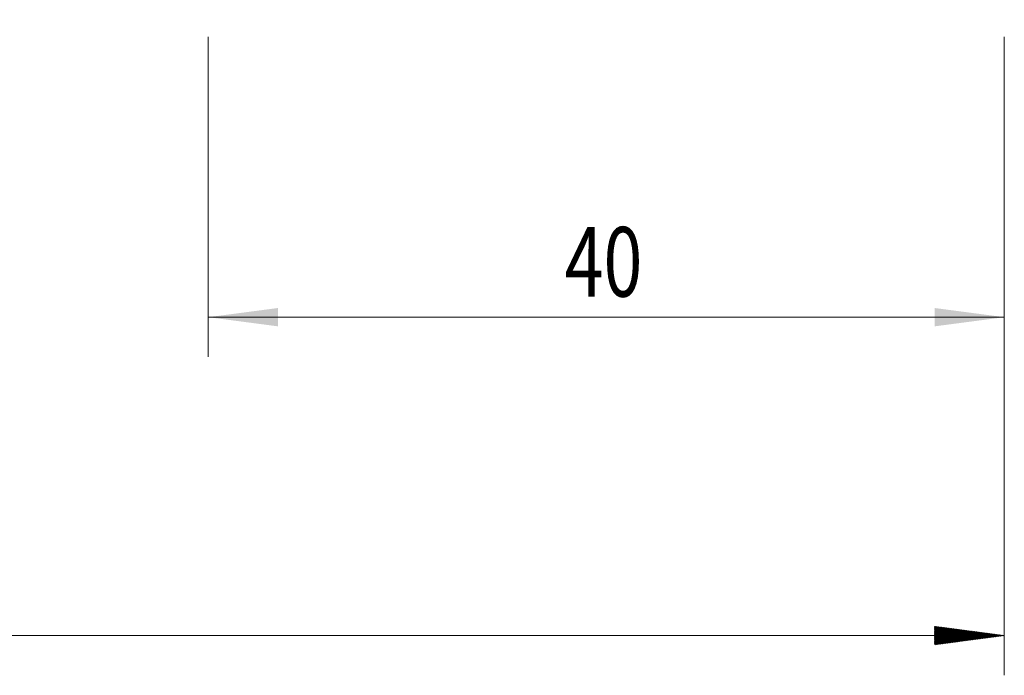
# Model space of a CAD drawing. Units: millimetres. Extents: x -64 to 78, y -62 to 29.
# Drawn here: x 15 to 64, y -44 to -11 of the extents above; entities that cross this region are included whole.
import ezdxf

# ---------------------------------------------------------------- set-up
doc = ezdxf.new("R2010")
doc.units = ezdxf.units.MM
doc.layers.add('2', color=7, linetype='Continuous')
doc.layers.add('SK2', color=7, linetype='Continuous')
doc.styles.add('iso_b_vert', font='simplex.shx')
doc.dimstyles.get("Standard").update_dxf_attribs({"dimtxt": 0.18, "dimasz": 0.18, "dimexe": 0.18, "dimexo": 0.0625, "dimgap": 0.09, "dimtad": 1, "dimzin": 0, "dimdsep": 52, "dimtxsty": 'Standard', "dimcen": 0.09, "dimadec": 0, "dimazin": 0, "dimtfac": 1, "dimtdec": 4, "dimtofl": 0, "dimtmove": 0, "dimatfit": 3, "dimfxl": 1, "dimtolj": 1, "dimtzin": 0, "dimarcsym": 0})

# ---------------------------------------------------------------- blocks, each defined once
blk = doc.blocks.new('_U0')
at = {"layer": '2', "lineweight": 13}
for p, q in [((24, -11.5876), (24, -27.678743)), ((64, -11.5876), (64, -27.678743)), ((64, -25.678743), (24, -25.678743))]:
    blk.add_line(p, q, dxfattribs=at)
at = {"layer": '2', "lineweight": 18}
for points in [[(24, -25.678743), (27.499998, -25.217959), (27.500002, -26.139527)], [(64, -25.678743), (60.500002, -26.139527), (60.499998, -25.217959)]]:
    blk.add_solid(points, dxfattribs=at)
at = {"layer": '2', "lineweight": 18, "insert": (41.910767, -24.64611), "char_height": 3.5, "attachment_point": 7, "line_spacing_factor": 1.084337, "style": 'iso_b_vert'}
blk.add_mtext('\\W0.7361;40', dxfattribs=at)

msp = doc.modelspace()

# ---------------------------------------------------------------- hatches: boundary and pattern name
at = {"layer": 'SK2', "lineweight": 13}
h = msp.add_hatch(dxfattribs=at)
h.set_pattern_fill('ANSI31', color=256, scale=0.0062, style=0)
h.paths.add_polyline_path([(64, -41.679), (60.5, -42.14), (60.5, -41.218)])

# ---------------------------------------------------------------- linework, layer by layer
at = {"layer": 'SK2', "lineweight": 18}
for p, q in [((64, -11.588), (64, -43.679)), ((64, -41.679), (-50, -41.679))]:
    msp.add_line(p, q, dxfattribs=at)

# ---------------------------------------------------------------- dimensions: what is measured, and where the dimension line sits
at = {"layer": '2', "lineweight": 18}
dim = msp.add_linear_dim(base=(24, -25.679), p1=(64, -10), p2=(24, -10), dimstyle='Standard', override={"dimtxt": 3.5, "dimasz": 3.5, "dimexe": 2, "dimexo": 1.5875, "dimgap": 1.75, "dimtad": 1, "dimtih": 1, "dimtoh": 0, "dimdec": 2, "dimlfac": 1, "dimzin": 8, "dimdsep": 46, "dimlunit": 2, "dimpost": '<>', "dimtxsty": 'iso_b_vert', "dimsah": 1, "dimse1": 0, "dimse2": 0, "dimsd1": 0, "dimsd2": 0, "dimclrd": 2, "dimclre": 2, "dimclrt": 2, "dimtol": 0, "dimtm": -0.1, "dimtfac": 1, "dimtdec": 2, "dimtofl": 1, "dimtmove": 0, "dimtzin": 8, "dimlwd": 13, "dimlwe": 13}, dxfattribs=at)
dim.commit()
dim.dimension.update_dxf_attribs({"geometry": '_U0', "text_midpoint": (44, -25.679)})

doc.saveas('drawing.dxf')
